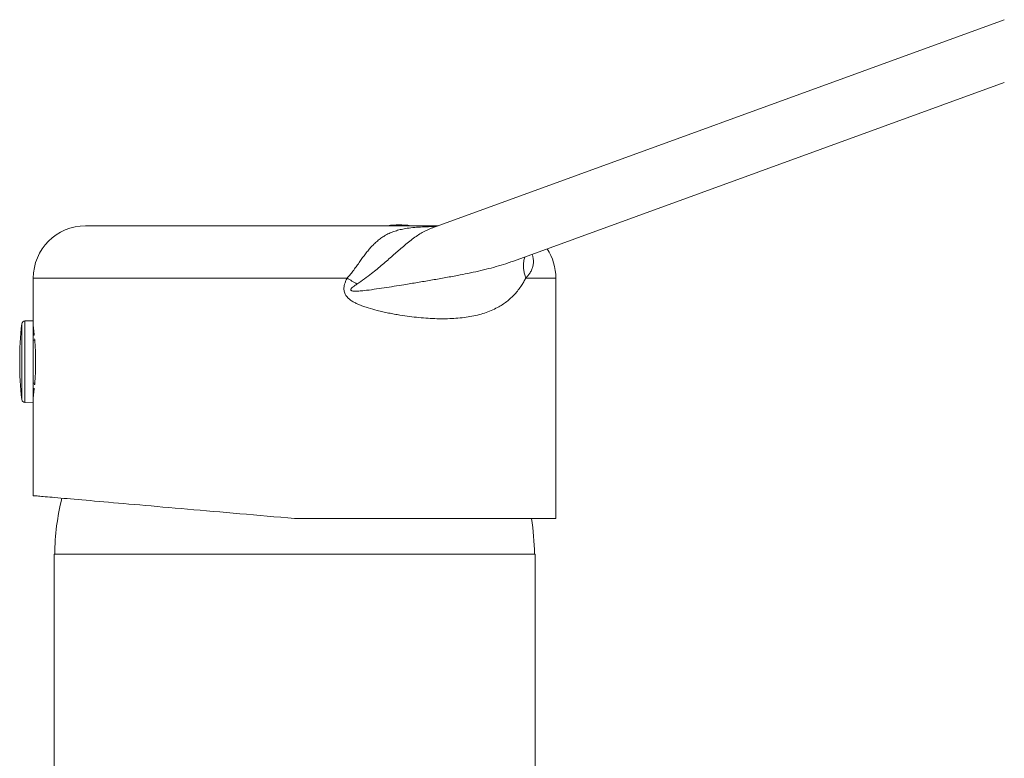
# Model space of a CAD drawing. Units: millimetres. Extents: x -255 to 588, y -273 to 501.
# Drawn here: x 398 to 492, y 131 to 201 of the extents above; entities that cross this region are included whole.
import ezdxf

# ---------------------------------------------------------------- set-up
doc = ezdxf.new("R2010")
doc.units = ezdxf.units.MM

msp = doc.modelspace()

# ---------------------------------------------------------------- linework, layer by layer
at = {"color": 7, "linetype": 'Continuous', "lineweight": 18}
for p, q in [((492.201, 201.37), (437.502, 181.461)), ((445.255, 178.282), (492.203, 195.37)), ((404.303, 181.657), (429.066, 181.657)), ((429.066, 181.657), (438.041, 181.657)), ((399.303, 176.657), (399.303, 172.582)), ((449.303, 153.657), (449.303, 176.657)), ((399.303, 172.582), (398.493, 172.553)), ((399.303, 172.582), (399.303, 164.732)), ((399.313, 171.932), (399.303, 171.932)), ((399.303, 171.207), (399.398, 171.206)), ((399.444, 170.711), (399.303, 170.711)), ((399.303, 166.602), (399.444, 166.603)), ((399.398, 166.107), (399.303, 166.106)), ((399.303, 165.382), (399.313, 165.382)), ((398.493, 164.76), (399.303, 164.732)), ((399.303, 164.732), (399.303, 155.844)), ((449.303, 153.657), (424.303, 153.657)), ((401.303, 150.257), (401.303, 111.657)), ((447.303, 150.257), (401.303, 150.257)), ((447.303, 80.257), (447.303, 150.257))]:
    msp.add_line(p, q, dxfattribs=at)
at = {"color": 8, "linetype": 'Continuous', "lineweight": 18}
for p, q in [((429.321, 176.657), (399.303, 176.657)), ((449.303, 176.657), (446.421, 176.657)), ((398.493, 172.553), (398.493, 164.76)), ((398.205, 172.287), (398.205, 165.027))]:
    msp.add_line(p, q, dxfattribs=at)
at = {"color": 7, "linetype": 'Continuous', "lineweight": 18, "flags": 128}
msp.add_lwpolyline([(399.303, 155.844), (399.305, 155.844), (399.323, 155.842), (399.358, 155.839), (399.41, 155.835), (399.48, 155.828), (399.566, 155.821), (399.67, 155.812), (399.792, 155.801), (399.93, 155.789), (400.085, 155.775), (400.258, 155.76), (400.447, 155.744), (400.652, 155.726), (400.874, 155.706), (401.113, 155.686), (401.367, 155.663), (401.638, 155.64), (401.924, 155.615), (402.226, 155.588), (402.543, 155.56), (402.876, 155.531), (403.223, 155.501), (403.586, 155.469), (403.962, 155.436), (404.353, 155.402), (404.758, 155.367), (405.176, 155.33), (405.607, 155.292), (406.052, 155.253), (406.509, 155.213), (406.979, 155.172), (407.461, 155.13), (407.954, 155.087), (408.459, 155.043), (408.975, 154.998), (409.502, 154.952), (410.039, 154.905), (410.586, 154.857), (411.142, 154.808), (411.708, 154.759), (412.283, 154.708), (412.865, 154.657), (413.456, 154.606), (414.055, 154.553), (414.66, 154.5), (415.272, 154.447), (415.891, 154.393), (416.515, 154.338), (417.145, 154.283), (417.78, 154.227), (418.419, 154.171), (419.062, 154.115), (419.71, 154.059), (420.36, 154.002), (421.013, 153.945), (421.668, 153.887), (422.325, 153.83), (422.984, 153.772), (423.643, 153.714), (424.303, 153.657)], dxfattribs=at)
at = {"color": 7, "linetype": 'Continuous', "lineweight": 18}
for centre, radius, start, end in [((404.303, 176.657), 5, 90, 180), ((434.303, 175.757), 6, 79.52469, 100.47531), ((444.303, 176.657), 5, 0, 33.91307), ((454.384, 217.364), 47.804, 238.37943, 239.7083), ((398.503, 172.254), 0.3, 92, 173.63484), ((430.747, 168.657), 32.744, 173.63484, 186.36516), ((398.503, 165.06), 0.3, 186.36516, 268), ((424.303, 150.017), 22.951, 165.91112, 179.40241), ((424.303, 150.017), 22.951, 0.59759, 9.12389)]:
    msp.add_arc(centre, radius, start, end, dxfattribs=at)
at = {"color": 8, "linetype": 'Continuous', "lineweight": 18}
for points, knots in [([(429.321, 176.657), (429.436, 176.78), (429.665, 177.028), (429.97, 177.428), (430.262, 177.832), (430.542, 178.232), (430.816, 178.616), (431.088, 178.983), (431.364, 179.328), (431.657, 179.665), (431.969, 179.983), (432.305, 180.279), (432.651, 180.538), (433.034, 180.776), (433.455, 180.985), (433.919, 181.16), (434.402, 181.295), (434.963, 181.406), (435.609, 181.489), (436.345, 181.543), (437.088, 181.572), (437.591, 181.579), (437.835, 181.582)], [0, 0, 0, 0, 0.036885, 0.073792, 0.111621, 0.149452, 0.186936, 0.224421, 0.262696, 0.300973, 0.344944, 0.38892, 0.433829, 0.478745, 0.533494, 0.588253, 0.643799, 0.699352, 0.775412, 0.851486, 0.928016, 1, 1, 1, 1]), ([(437.502, 181.461), (437.501, 181.46), (437.322, 181.403), (436.996, 181.258), (436.512, 181.018), (436.041, 180.73), (435.567, 180.393), (435.083, 180.009), (434.609, 179.607), (434.144, 179.199), (433.688, 178.796), (433.213, 178.378), (432.717, 177.952), (432.201, 177.521), (431.626, 177.06), (430.988, 176.572), (430.511, 176.249), (430.272, 176.086)], [0, 0, 0, 0, 0.000308, 0.072309, 0.144375, 0.21637, 0.290734, 0.365193, 0.43952, 0.503718, 0.567999, 0.632211, 0.698852, 0.76556, 0.832225, 0.915964, 1, 1, 1, 1]), ([(430.272, 176.086), (430.21, 176.046), (430.087, 175.964), (429.909, 175.832), (429.77, 175.71), (429.694, 175.609), (429.678, 175.551), (429.681, 175.52), (429.694, 175.492), (429.724, 175.463), (429.785, 175.435), (429.872, 175.416), (430.021, 175.401), (430.218, 175.399), (430.543, 175.417), (431.108, 175.471), (431.91, 175.576), (432.865, 175.721), (433.818, 175.87), (434.885, 176.043), (436.065, 176.236), (437.352, 176.451), (438.625, 176.673), (439.805, 176.89), (440.893, 177.104), (441.891, 177.319), (442.869, 177.552), (443.822, 177.812), (444.618, 178.054), (445.085, 178.225), (445.253, 178.287)], [0, 0, 0, 0, 0.012596, 0.025216, 0.037842, 0.044199, 0.046286, 0.047871, 0.049461, 0.051434, 0.054929, 0.060736, 0.066677, 0.080572, 0.094484, 0.122533, 0.177941, 0.233357, 0.288877, 0.344396, 0.420723, 0.497103, 0.573463, 0.64976, 0.712682, 0.775691, 0.838718, 0.901706, 0.964611, 1, 1, 1, 1]), ([(446.32, 178.67), (446.307, 178.633), (446.257, 178.484), (446.214, 178.203), (446.193, 177.831), (446.222, 177.446), (446.293, 177.053), (446.378, 176.789), (446.421, 176.657)], [0, 0, 0, 0, 0.062037, 0.24963, 0.437222, 0.624815, 0.812407, 1, 1, 1, 1]), ([(447.025, 178.927), (447.03, 178.914), (447.056, 178.85), (447.089, 178.737), (447.124, 178.591), (447.145, 178.449), (447.156, 178.31), (447.157, 178.155), (447.143, 177.986), (447.112, 177.813), (447.066, 177.651), (447.007, 177.489), (446.93, 177.325), (446.839, 177.166), (446.741, 177.022), (446.64, 176.892), (446.534, 176.771), (446.459, 176.695), (446.421, 176.657)], [0, 0, 0, 0, 0.01232, 0.060024, 0.108193, 0.154367, 0.20244, 0.252686, 0.321934, 0.394936, 0.46118, 0.531651, 0.615598, 0.699199, 0.777851, 0.852929, 0.925017, 1, 1, 1, 1])]:
    msp.add_open_spline(points, degree=3, knots=knots, dxfattribs=at)
at = {"color": 7, "linetype": 'Continuous', "lineweight": 18}
for points, knots in [([(437.496, 181.458), (437.494, 181.457), (437.474, 181.45), (437.449, 181.442), (437.423, 181.435), (437.42, 181.435), (437.419, 181.434)], [0, 0, 0, 0, 0.051007, 0.413901, 0.79217, 1, 1, 1, 1]), ([(446.421, 176.657), (446.357, 176.536), (446.229, 176.295), (445.993, 175.913), (445.71, 175.514), (445.371, 175.112), (445.003, 174.742), (444.604, 174.406), (444.174, 174.102), (443.682, 173.812), (443.121, 173.544), (442.484, 173.307), (441.806, 173.114), (441.087, 172.964), (440.33, 172.856), (439.548, 172.789), (438.744, 172.759), (437.922, 172.765), (437.072, 172.803), (436.196, 172.873), (435.296, 172.976), (434.508, 173.091), (433.84, 173.206), (433.296, 173.31), (432.749, 173.427), (432.101, 173.581), (431.494, 173.749), (430.932, 173.934), (430.546, 174.08), (430.199, 174.233), (429.888, 174.395), (429.639, 174.558), (429.452, 174.713), (429.325, 174.841), (429.217, 174.98), (429.129, 175.131), (429.065, 175.3), (429.031, 175.473), (429.023, 175.642), (429.037, 175.843), (429.088, 176.081), (429.185, 176.367), (429.273, 176.555), (429.321, 176.657)], [0, 0, 0, 0, 0.021517, 0.043084, 0.073015, 0.102976, 0.132912, 0.163828, 0.19477, 0.22569, 0.264245, 0.302841, 0.341402, 0.381282, 0.421198, 0.461083, 0.500326, 0.539597, 0.578842, 0.61905, 0.659284, 0.699493, 0.722969, 0.746445, 0.770013, 0.793581, 0.829801, 0.848015, 0.866224, 0.880185, 0.894205, 0.908617, 0.915996, 0.923369, 0.930129, 0.937012, 0.944144, 0.951484, 0.957805, 0.964224, 0.975323, 0.986623, 1, 1, 1, 1]), ([(399.303, 172.007), (399.304, 172.004), (399.304, 172), (399.309, 171.964), (399.317, 171.906), (399.327, 171.824), (399.34, 171.721), (399.355, 171.598), (399.372, 171.451), (399.387, 171.312), (399.397, 171.215), (399.4, 171.182)], [0, 0, 0, 0, 0.115395, 0.230791, 0.349556, 0.468322, 0.58371, 0.699099, 0.817804, 0.936509, 1, 1, 1, 1]), ([(399.431, 170.855), (399.436, 170.798), (399.448, 170.668), (399.464, 170.45), (399.481, 170.206), (399.495, 169.95), (399.508, 169.683), (399.518, 169.408), (399.525, 169.131), (399.529, 168.852), (399.529, 168.568), (399.527, 168.286), (399.521, 168.01), (399.512, 167.738), (399.501, 167.471), (399.487, 167.212), (399.471, 166.965), (399.454, 166.731), (399.441, 166.561), (399.433, 166.475), (399.431, 166.459)], [0, 0, 0, 0, 0.047185, 0.106853, 0.165061, 0.223268, 0.283187, 0.343105, 0.400958, 0.458813, 0.51837, 0.577928, 0.635417, 0.692904, 0.752052, 0.8112, 0.86888, 0.926559, 0.985888, 1, 1, 1, 1]), ([(399.4, 166.13), (399.4, 166.123), (399.393, 166.053), (399.38, 165.933), (399.362, 165.776), (399.346, 165.641), (399.332, 165.528), (399.321, 165.438), (399.312, 165.369), (399.306, 165.326), (399.303, 165.306), (399.304, 165.309), (399.304, 165.309)], [0, 0, 0, 0, 0.013195, 0.129487, 0.249152, 0.368819, 0.48513, 0.60144, 0.721182, 0.840924, 0.95635, 1, 1, 1, 1])]:
    msp.add_open_spline(points, degree=3, knots=knots, dxfattribs=at)

doc.saveas('drawing.dxf')
